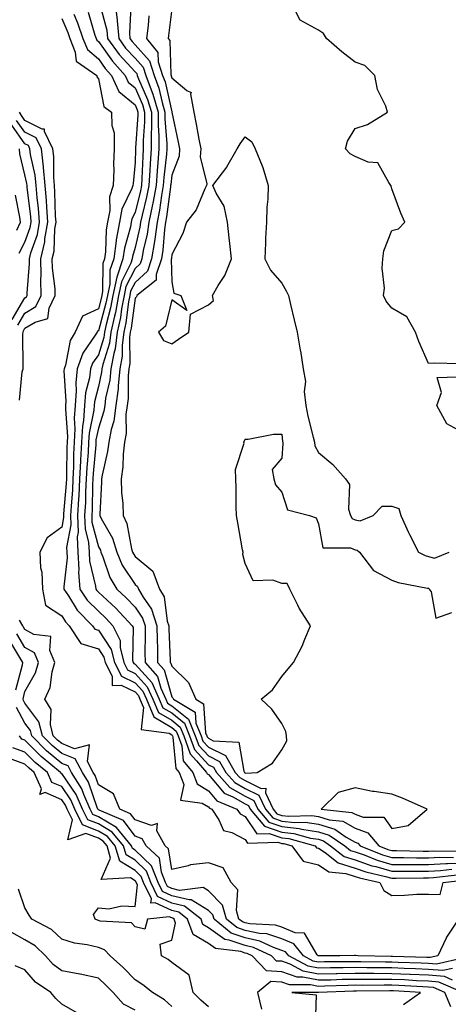
# Model space of a CAD drawing. Units: inches. Extents: x 971123 to 973763, y 7255658 to 7258298.
# Drawn here: x 971897 to 972013, y 7257139 to 7257407 of the extents above; entities that cross this region are included whole.
import ezdxf

# ---------------------------------------------------------------- set-up
doc = ezdxf.new("R2010")
doc.units = ezdxf.units.IN
doc.header["$MEASUREMENT"] = 0
doc.layers.add('Contour_97117255', color=7, linetype='Continuous', true_color=0x092694)

msp = doc.modelspace()

# ---------------------------------------------------------------- linework, layer by layer
at = {"layer": 'Contour_97117255'}
for points in [[(971922.57, 7257411.92, 3080), (971923.19, 7257407.06, 3080), (971923.18, 7257406.79, 3080), (971923.63, 7257401.92, 3080), (971925.5, 7257399.37, 3080), (971928.05, 7257396.57, 3080), (971930.25, 7257394.12, 3080), (971930.96, 7257391.92, 3080), (971932.7, 7257387.27, 3080), (971932.91, 7257386.78, 3080), (971934.37, 7257381.92, 3080), (971934.37, 7257378.24, 3080), (971934.57, 7257375.4, 3080), (971934.58, 7257371.92, 3080), (971934.31, 7257368.18, 3080), (971934.07, 7257365.9, 3080), (971933.79, 7257361.92, 3080), (971932.91, 7257357.06, 3080), (971932.82, 7257356.69, 3080), (971931.84, 7257351.92, 3080), (971931.36, 7257348.61, 3080), (971930.3, 7257344.17, 3080), (971929.92, 7257341.92, 3080), (971929.44, 7257340.53, 3080), (971928.05, 7257339.29, 3080), (971925.59, 7257334.38, 3080), (971925.09, 7257331.92, 3080), (971924.4, 7257328.27, 3080), (971924.09, 7257325.88, 3080), (971923.23, 7257321.92, 3080), (971922.63, 7257317.34, 3080), (971922.24, 7257316.11, 3080), (971921.48, 7257311.92, 3080), (971921.16, 7257308.81, 3080), (971920.03, 7257303.9, 3080), (971919.78, 7257301.92, 3080), (971919.57, 7257300.4, 3080), (971918.05, 7257295.72, 3080), (971917.41, 7257292.56, 3080), (971917.38, 7257291.92, 3080), (971917.34, 7257291.21, 3080), (971916.6, 7257283.37, 3080), (971916.54, 7257281.92, 3080), (971916.46, 7257280.33, 3080), (971916.34, 7257273.63, 3080), (971916.25, 7257271.92, 3080), (971916.3, 7257270.17, 3080), (971918.05, 7257263.43, 3080), (971918.6, 7257262.47, 3080), (971918.77, 7257261.92, 3080), (971919.31, 7257260.66, 3080), (971921.19, 7257255.06, 3080), (971923.07, 7257251.92, 3080), (971925.65, 7257249.52, 3080), (971928.05, 7257246.96, 3080), (971930.12, 7257243.99, 3080), (971930.79, 7257241.92, 3080), (971930.83, 7257239.14, 3080), (971930.77, 7257234.64, 3080), (971930.81, 7257231.92, 3080), (971934.2, 7257228.07, 3080), (971935.09, 7257224.88, 3080), (971936.43, 7257221.92, 3080), (971936.91, 7257220.78, 3080), (971938.05, 7257220.1, 3080), (971942.61, 7257216.48, 3080), (971944.5, 7257211.92, 3080), (971945.42, 7257209.29, 3080), (971948.05, 7257206.42, 3080), (971951.08, 7257204.95, 3080), (971952.83, 7257201.92, 3080), (971955.29, 7257199.16, 3080), (971958.05, 7257197.58, 3080), (971961.85, 7257195.72, 3080), (971963.62, 7257191.92, 3080), (971965.65, 7257189.52, 3080), (971968.05, 7257188.68, 3080), (971971.68, 7257188.29, 3080), (971974.5, 7257188.37, 3080), (971978.05, 7257187.85, 3080), (971982.57, 7257186.44, 3080), (971985.68, 7257184.29, 3080), (971988.05, 7257182.95, 3080), (971988.8, 7257182.67, 3080), (971989.44, 7257181.92, 3080), (971995.59, 7257179.46, 3080), (971998.05, 7257178.75, 3080), (972001.23, 7257178.74, 3080), (972004.79, 7257178.66, 3080), (972008.05, 7257178.65, 3080), (972011.16, 7257178.81, 3080), (972014.9, 7257178.77, 3080)], [(972016.67, 7257313.3, 3083), (972009.62, 7257313.49, 3083), (972008.05, 7257313.38, 3083), (972005.47, 7257319.34, 3083), (972004.51, 7257321.92, 3083), (972002.2, 7257326.07, 3083), (971998.05, 7257328.42, 3083), (971996.5, 7257330.37, 3083), (971995.86, 7257331.92, 3083), (971996.05, 7257333.92, 3083), (971995.46, 7257339.33, 3083), (971995.64, 7257341.92, 3083), (971995.91, 7257344.06, 3083), (971998.05, 7257349.67, 3083), (971999.92, 7257350.05, 3083), (972001.66, 7257351.92, 3083), (972000.52, 7257354.39, 3083), (971998.05, 7257361.02, 3083), (971997.93, 7257361.8, 3083), (971997.86, 7257361.92, 3083), (971997.26, 7257362.71, 3083), (971994.25, 7257368.12, 3083), (971991.68, 7257368.29, 3083), (971988.05, 7257369.82, 3083), (971986.69, 7257370.56, 3083), (971985.43, 7257371.92, 3083), (971986.02, 7257373.95, 3083), (971988.05, 7257377.43, 3083), (971991.49, 7257378.48, 3083), (971996.94, 7257381.92, 3083), (971996.41, 7257383.56, 3083), (971994.21, 7257388.08, 3083), (971993.43, 7257391.92, 3083), (971990.76, 7257394.63, 3083), (971988.05, 7257395.53, 3083), (971984.43, 7257398.3, 3083), (971980.31, 7257401.92, 3083), (971979.46, 7257403.33, 3083), (971978.05, 7257404.27, 3083), (971973.07, 7257406.94, 3083), (971970.55, 7257411.92, 3083)], [(971915.29, 7257409.16, 3078), (971917.14, 7257402.83, 3078), (971917.44, 7257401.92, 3078), (971917.62, 7257401.49, 3078), (971918.05, 7257401.13, 3078), (971921.88, 7257395.75, 3078), (971925.33, 7257391.92, 3078), (971926.19, 7257390.06, 3078), (971928.05, 7257388.5, 3078), (971930.07, 7257383.94, 3078), (971930.67, 7257381.92, 3078), (971930.68, 7257379.29, 3078), (971930.32, 7257374.19, 3078), (971930.32, 7257371.92, 3078), (971930.16, 7257369.81, 3078), (971929.95, 7257363.82, 3078), (971929.83, 7257361.92, 3078), (971929.55, 7257360.42, 3078), (971928.05, 7257354.58, 3078), (971927.17, 7257352.8, 3078), (971927.01, 7257351.92, 3078), (971926.78, 7257350.65, 3078), (971925.16, 7257344.81, 3078), (971924.76, 7257341.92, 3078), (971923.08, 7257336.95, 3078), (971923.06, 7257336.91, 3078), (971922.03, 7257331.92, 3078), (971921.41, 7257328.56, 3078), (971920.17, 7257324.04, 3078), (971919.71, 7257321.92, 3078), (971919.51, 7257320.46, 3078), (971918.05, 7257315.79, 3078), (971916.47, 7257313.5, 3078), (971915.9, 7257311.92, 3078), (971915.64, 7257309.51, 3078), (971914.59, 7257305.38, 3078), (971914.32, 7257301.92, 3078), (971914.02, 7257297.89, 3078), (971913.69, 7257296.28, 3078), (971913.44, 7257291.92, 3078), (971913.19, 7257287.06, 3078), (971913.17, 7257286.8, 3078), (971912.93, 7257281.92, 3078), (971912.7, 7257277.27, 3078), (971912.63, 7257276.5, 3078), (971912.39, 7257271.92, 3078), (971912.52, 7257267.45, 3078), (971912.28, 7257266.15, 3078), (971912.47, 7257261.92, 3078), (971912.73, 7257257.24, 3078), (971912.65, 7257256.52, 3078), (971913.01, 7257251.92, 3078), (971915.03, 7257248.9, 3078), (971918.05, 7257245.88, 3078), (971920.09, 7257243.96, 3078), (971922.02, 7257241.92, 3078), (971924.04, 7257237.91, 3078), (971924.01, 7257235.96, 3078), (971925, 7257231.92, 3078), (971926.03, 7257229.9, 3078), (971928.05, 7257228.91, 3078), (971931.4, 7257225.27, 3078), (971932.92, 7257221.92, 3078), (971934.43, 7257218.3, 3078), (971938.05, 7257216.16, 3078), (971940.41, 7257214.28, 3078), (971941.39, 7257211.92, 3078), (971943.13, 7257207, 3078), (971944.86, 7257205.11, 3078), (971947.57, 7257201.92, 3078), (971947.71, 7257201.58, 3078), (971948.05, 7257201.36, 3078), (971952.37, 7257196.24, 3078), (971954.72, 7257195.25, 3078), (971958.05, 7257193.36, 3078), (971959.01, 7257192.88, 3078), (971959.46, 7257191.92, 3078), (971963.4, 7257187.27, 3078), (971968.05, 7257185.63, 3078), (971971.4, 7257185.27, 3078), (971975.95, 7257184.02, 3078), (971978.05, 7257183.71, 3078), (971979.42, 7257183.29, 3078), (971981.39, 7257181.92, 3078), (971985.13, 7257179, 3078), (971988.05, 7257178.06, 3078), (971992.62, 7257176.49, 3078), (971993.72, 7257176.25, 3078), (971998.05, 7257175, 3078), (972001.12, 7257174.99, 3078), (972004.92, 7257175.05, 3078), (972008.05, 7257175.04, 3078), (972011.34, 7257175.21, 3078), (972014.41, 7257175.56, 3078)], [(971918.4, 7257411.57, 3079), (971920.36, 7257404.23, 3079), (971920.58, 7257401.92, 3079), (971923.75, 7257397.62, 3079), (971928.05, 7257392.89, 3079), (971928.51, 7257392.38, 3079), (971928.66, 7257391.92, 3079), (971929.02, 7257390.95, 3079), (971931.49, 7257385.36, 3079), (971932.51, 7257381.92, 3079), (971932.52, 7257377.45, 3079), (971932.44, 7257376.31, 3079), (971932.44, 7257371.92, 3079), (971932.15, 7257367.82, 3079), (971932.08, 7257365.95, 3079), (971931.81, 7257361.92, 3079), (971931.23, 7257358.74, 3079), (971929.97, 7257353.84, 3079), (971929.57, 7257351.92, 3079), (971929.39, 7257350.58, 3079), (971928.05, 7257345.04, 3079), (971927.38, 7257342.59, 3079), (971927.28, 7257341.92, 3079), (971926.89, 7257340.76, 3079), (971924.33, 7257335.64, 3079), (971923.57, 7257331.92, 3079), (971922.69, 7257327.28, 3079), (971922.42, 7257326.29, 3079), (971921.47, 7257321.92, 3079), (971921.07, 7257318.9, 3079), (971919.26, 7257313.13, 3079), (971919.04, 7257311.92, 3079), (971918.95, 7257311.02, 3079), (971918.05, 7257307.12, 3079), (971917, 7257302.97, 3079), (971916.91, 7257301.92, 3079), (971916.82, 7257300.69, 3079), (971915.55, 7257294.42, 3079), (971915.41, 7257291.92, 3079), (971915.27, 7257289.14, 3079), (971914.89, 7257285.08, 3079), (971914.73, 7257281.92, 3079), (971914.56, 7257278.43, 3079), (971914.51, 7257275.46, 3079), (971914.32, 7257271.92, 3079), (971914.43, 7257268.3, 3079), (971915.39, 7257264.58, 3079), (971915.51, 7257261.92, 3079), (971915.65, 7257259.52, 3079), (971917.3, 7257252.67, 3079), (971917.36, 7257251.92, 3079), (971917.64, 7257251.51, 3079), (971918.05, 7257251.09, 3079), (971922.79, 7257246.66, 3079), (971927.26, 7257241.92, 3079), (971927.52, 7257241.39, 3079), (971927.41, 7257232.56, 3079), (971927.56, 7257231.92, 3079), (971927.73, 7257231.6, 3079), (971928.05, 7257231.44, 3079), (971932.61, 7257226.48, 3079), (971934.67, 7257221.92, 3079), (971935.67, 7257219.54, 3079), (971938.05, 7257218.13, 3079), (971941.51, 7257215.38, 3079), (971942.94, 7257211.92, 3079), (971944.28, 7257208.15, 3079), (971948.05, 7257204.02, 3079), (971949.47, 7257203.34, 3079), (971950.28, 7257201.92, 3079), (971953.94, 7257197.81, 3079), (971958.05, 7257195.46, 3079), (971960.43, 7257194.3, 3079), (971961.54, 7257191.92, 3079), (971964.52, 7257188.39, 3079), (971968.05, 7257187.15, 3079), (971972.78, 7257186.65, 3079), (971973.53, 7257186.44, 3079), (971978.05, 7257185.78, 3079), (971981, 7257184.87, 3079), (971985.25, 7257181.92, 3079), (971986.82, 7257180.69, 3079), (971988.05, 7257180.3, 3079), (971990.52, 7257179.45, 3079), (971994.13, 7257178, 3079), (971998.05, 7257176.87, 3079), (972002.99, 7257176.86, 3079), (972003.11, 7257176.86, 3079), (972008.05, 7257176.84, 3079), (972012.86, 7257177.11, 3079), (972013.23, 7257177.1, 3079), (972018.05, 7257177.33, 3079)], [(971926.94, 7257410.81, 3081), (971926.53, 7257403.44, 3081), (971926.67, 7257401.92, 3081), (971927.26, 7257401.13, 3081), (971928.05, 7257400.25, 3081), (971932, 7257395.87, 3081), (971933.27, 7257391.92, 3081), (971934.57, 7257388.44, 3081), (971935.43, 7257384.54, 3081), (971936.21, 7257381.92, 3081), (971936.21, 7257380.08, 3081), (971936.71, 7257373.26, 3081), (971936.71, 7257371.92, 3081), (971936.6, 7257370.47, 3081), (971935.92, 7257364.05, 3081), (971935.77, 7257361.92, 3081), (971935.28, 7257359.15, 3081), (971934.77, 7257355.2, 3081), (971934.09, 7257351.92, 3081), (971933.44, 7257347.31, 3081), (971933.38, 7257346.59, 3081), (971932.59, 7257341.92, 3081), (971931.43, 7257338.54, 3081), (971928.05, 7257335.49, 3081), (971926.86, 7257333.11, 3081), (971926.61, 7257331.92, 3081), (971926.28, 7257330.15, 3081), (971925.54, 7257324.43, 3081), (971924.99, 7257321.92, 3081), (971924.52, 7257318.39, 3081), (971924.55, 7257315.42, 3081), (971923.92, 7257311.92, 3081), (971923.44, 7257307.31, 3081), (971923.45, 7257306.52, 3081), (971922.85, 7257301.92, 3081), (971922.28, 7257297.69, 3081), (971921.53, 7257295.4, 3081), (971920.87, 7257291.92, 3081), (971920.58, 7257289.39, 3081), (971919.05, 7257282.92, 3081), (971918.91, 7257281.92, 3081), (971918.93, 7257281.04, 3081), (971918.46, 7257272.33, 3081), (971918.47, 7257271.92, 3081), (971918.83, 7257271.14, 3081), (971921.89, 7257265.76, 3081), (971923.09, 7257261.92, 3081), (971924.57, 7257258.44, 3081), (971928.05, 7257253.17, 3081), (971928.73, 7257252.6, 3081), (971929, 7257251.92, 3081), (971930.29, 7257249.68, 3081), (971932.56, 7257246.43, 3081), (971934.02, 7257241.92, 3081), (971934.08, 7257237.95, 3081), (971934.17, 7257235.8, 3081), (971934.23, 7257231.92, 3081), (971936.02, 7257229.89, 3081), (971938.05, 7257222.56, 3081), (971938.37, 7257222.24, 3081), (971938.52, 7257221.92, 3081), (971944.44, 7257218.31, 3081), (971944.63, 7257215.34, 3081), (971946.05, 7257211.92, 3081), (971946.58, 7257210.45, 3081), (971948.05, 7257208.82, 3081), (971952.7, 7257206.57, 3081), (971955.36, 7257201.92, 3081), (971956.63, 7257200.5, 3081), (971958.05, 7257199.69, 3081), (971962.42, 7257197.55, 3081), (971963.76, 7257197.63, 3081), (971963.64, 7257196.33, 3081), (971965.7, 7257191.92, 3081), (971966.77, 7257190.64, 3081), (971968.05, 7257190.19, 3081), (971969.98, 7257189.99, 3081), (971976.3, 7257190.17, 3081), (971978.05, 7257189.92, 3081), (971980.96, 7257189.01, 3081), (971984.74, 7257188.61, 3081), (971988.05, 7257186.73, 3081), (971991.57, 7257185.44, 3081), (971994.54, 7257181.92, 3081), (971997.04, 7257180.91, 3081), (971998.05, 7257180.63, 3081), (971999.35, 7257180.62, 3081), (972006.59, 7257180.46, 3081), (972008.05, 7257180.46, 3081), (972009.44, 7257180.53, 3081), (972016.57, 7257180.44, 3081)], [(971938.05, 7257410.02, 3083), (971937.16, 7257402.81, 3083), (971937.06, 7257401.92, 3083), (971937.51, 7257401.38, 3083), (971937.81, 7257392.16, 3083), (971937.88, 7257391.92, 3083), (971937.93, 7257391.8, 3083), (971938.05, 7257391.26, 3083), (971942.19, 7257387.78, 3083), (971943.37, 7257387.24, 3083), (971943.16, 7257386.81, 3083), (971944.1, 7257381.92, 3083), (971944.76, 7257378.63, 3083), (971945.48, 7257374.49, 3083), (971945.97, 7257371.92, 3083), (971945.84, 7257369.71, 3083), (971947.64, 7257362.33, 3083), (971947.59, 7257361.92, 3083), (971947.1, 7257360.97, 3083), (971944.69, 7257355.28, 3083), (971942.13, 7257351.92, 3083), (971941.13, 7257348.84, 3083), (971938.05, 7257343.09, 3083), (971937.97, 7257342, 3083), (971937.96, 7257341.92, 3083), (971937.91, 7257341.78, 3083), (971938.05, 7257335.67, 3083), (971938.67, 7257332.55, 3083), (971940.56, 7257331.92, 3083), (971942.18, 7257327.79, 3083), (971938.05, 7257330.73, 3083), (971936.4, 7257323.57, 3083), (971934.47, 7257321.92, 3083), (971935.82, 7257319.69, 3083), (971938.05, 7257318.71, 3083), (971939.93, 7257320.04, 3083), (971942.69, 7257321.92, 3083), (971943.17, 7257326.8, 3083), (971948.05, 7257329.33, 3083), (971949.43, 7257330.54, 3083), (971949.2, 7257331.92, 3083), (971950.76, 7257334.63, 3083), (971952.58, 7257337.39, 3083), (971954.32, 7257341.92, 3083), (971953.87, 7257346.1, 3083), (971953.77, 7257347.64, 3083), (971953.26, 7257351.92, 3083), (971952.37, 7257356.24, 3083), (971950.15, 7257359.82, 3083), (971949.26, 7257361.92, 3083), (971953.07, 7257366.9, 3083), (971953.1, 7257366.97, 3083), (971955.89, 7257371.92, 3083), (971956.74, 7257373.23, 3083), (971958.05, 7257375.15, 3083), (971959.92, 7257373.79, 3083), (971960.85, 7257371.92, 3083), (971962.72, 7257367.25, 3083), (971962.93, 7257366.8, 3083), (971964.4, 7257361.92, 3083), (971964.26, 7257358.13, 3083), (971963.99, 7257355.98, 3083), (971963.87, 7257351.92, 3083), (971963.67, 7257347.55, 3083), (971963.66, 7257346.31, 3083), (971963.44, 7257341.92, 3083), (971964.99, 7257338.86, 3083), (971968.05, 7257335.29, 3083), (971969.31, 7257333.18, 3083), (971969.89, 7257331.92, 3083), (971970.47, 7257329.5, 3083), (971971.44, 7257325.31, 3083), (971972.3, 7257321.92, 3083), (971973.13, 7257317, 3083), (971973.15, 7257316.82, 3083), (971973.87, 7257311.92, 3083), (971974.58, 7257308.45, 3083), (971974.19, 7257305.78, 3083), (971974.62, 7257301.92, 3083), (971975.15, 7257299.02, 3083), (971976.67, 7257293.3, 3083), (971976.96, 7257291.92, 3083), (971977.11, 7257290.98, 3083), (971978.05, 7257289.16, 3083), (971981.99, 7257285.86, 3083), (971985.46, 7257281.92, 3083), (971986.53, 7257280.4, 3083), (971986.3, 7257273.67, 3083), (971986.78, 7257271.92, 3083), (971987.26, 7257271.13, 3083), (971988.05, 7257270.77, 3083), (971989.45, 7257270.52, 3083), (971992.98, 7257271.92, 3083), (971995.44, 7257274.53, 3083), (971998.05, 7257274.48, 3083), (972000.01, 7257273.88, 3083), (972000.57, 7257271.92, 3083), (972002.67, 7257267.3, 3083), (972002.89, 7257266.76, 3083), (972005.38, 7257261.92, 3083), (972007.14, 7257261.01, 3083), (972008.05, 7257260.74, 3083), (972009.69, 7257260.28, 3083), (972013.74, 7257261.92, 3083)], [(971908.05, 7257407.4, 3076), (971909.69, 7257403.56, 3076), (971910.24, 7257401.92, 3076), (971911.76, 7257398.21, 3076), (971911.96, 7257395.83, 3076), (971917.6, 7257391.92, 3076), (971917.68, 7257391.55, 3076), (971918.05, 7257390.94, 3076), (971919.56, 7257383.43, 3076), (971921.65, 7257381.92, 3076), (971921.71, 7257378.26, 3076), (971922.34, 7257376.21, 3076), (971922.38, 7257371.92, 3076), (971922.22, 7257367.75, 3076), (971922.26, 7257366.13, 3076), (971922.12, 7257361.92, 3076), (971921.13, 7257358.84, 3076), (971921.17, 7257355.04, 3076), (971920.56, 7257351.92, 3076), (971920.19, 7257349.78, 3076), (971919.99, 7257343.86, 3076), (971919.73, 7257341.92, 3076), (971919.31, 7257340.66, 3076), (971919.23, 7257333.1, 3076), (971918.99, 7257331.92, 3076), (971918.84, 7257331.13, 3076), (971918.05, 7257328.24, 3076), (971913.69, 7257326.28, 3076), (971911.71, 7257321.92, 3076), (971910.35, 7257319.62, 3076), (971909.05, 7257312.92, 3076), (971908.69, 7257311.92, 3076), (971908.63, 7257311.34, 3076), (971909.21, 7257303.08, 3076), (971909.12, 7257301.92, 3076), (971909.05, 7257300.92, 3076), (971909.6, 7257293.47, 3076), (971909.51, 7257291.92, 3076), (971909.44, 7257290.53, 3076), (971909.39, 7257283.26, 3076), (971909.33, 7257281.92, 3076), (971909.26, 7257280.71, 3076), (971908.56, 7257272.43, 3076), (971908.53, 7257271.92, 3076), (971908.55, 7257271.42, 3076), (971908.05, 7257268.78, 3076), (971904.06, 7257265.91, 3076), (971902.09, 7257261.92, 3076), (971902.31, 7257257.66, 3076), (971902.66, 7257256.53, 3076), (971902.79, 7257251.92, 3076), (971903.61, 7257247.48, 3076), (971908.05, 7257244.59, 3076), (971909.06, 7257242.93, 3076), (971910.06, 7257241.92, 3076), (971913.24, 7257237.11, 3076), (971918.05, 7257235.57, 3076), (971919.51, 7257233.38, 3076), (971919.88, 7257231.92, 3076), (971921.78, 7257228.19, 3076), (971921.79, 7257225.66, 3076), (971924.25, 7257225.72, 3076), (971928.05, 7257223.87, 3076), (971928.99, 7257222.86, 3076), (971929.41, 7257221.92, 3076), (971930.38, 7257219.59, 3076), (971929.77, 7257213.64, 3076), (971937.33, 7257212.64, 3076), (971938.05, 7257212.21, 3076), (971938.22, 7257212.09, 3076), (971938.28, 7257211.92, 3076), (971938.41, 7257211.56, 3076), (971939.16, 7257203.03, 3076), (971940.11, 7257201.92, 3076), (971941.33, 7257198.64, 3076), (971940.5, 7257194.37, 3076), (971946.4, 7257193.57, 3076), (971948.05, 7257192.55, 3076), (971948.33, 7257192.2, 3076), (971949.02, 7257191.92, 3076), (971950.95, 7257189.02, 3076), (971952.19, 7257186.06, 3076), (971954.44, 7257185.53, 3076), (971958.05, 7257183.62, 3076), (971958.74, 7257182.61, 3076), (971967.01, 7257182.96, 3076), (971968.05, 7257182.59, 3076), (971968.66, 7257182.53, 3076), (971970.85, 7257181.92, 3076), (971973.89, 7257177.76, 3076), (971978.05, 7257176.71, 3076), (971980.93, 7257174.8, 3076), (971985.58, 7257174.39, 3076), (971988.05, 7257173.6, 3076), (971989.3, 7257173.17, 3076), (971994.8, 7257171.92, 3076), (971995.91, 7257169.78, 3076), (971998.05, 7257168.42, 3076), (972001.53, 7257168.44, 3076), (972004.88, 7257168.75, 3076), (972008.05, 7257168.77, 3076), (972011.28, 7257168.69, 3076), (972012.1, 7257171.92, 3076), (972017.44, 7257172.53, 3076)], [(971911.39, 7257408.58, 3077), (971912.39, 7257406.26, 3077), (971913.84, 7257401.92, 3077), (971915.06, 7257398.93, 3077), (971918.05, 7257396.44, 3077), (971919.93, 7257393.8, 3077), (971921.62, 7257391.92, 3077), (971923.67, 7257387.54, 3077), (971928.05, 7257383.86, 3077), (971928.65, 7257382.52, 3077), (971928.82, 7257381.92, 3077), (971928.82, 7257381.15, 3077), (971928.18, 7257372.05, 3077), (971928.18, 7257371.79, 3077), (971928.05, 7257368.19, 3077), (971927.51, 7257362.46, 3077), (971927.49, 7257361.92, 3077), (971927.23, 7257361.1, 3077), (971924.48, 7257355.49, 3077), (971923.78, 7257351.92, 3077), (971922.92, 7257347.05, 3077), (971922.91, 7257346.78, 3077), (971922.25, 7257341.92, 3077), (971921.18, 7257338.79, 3077), (971921.15, 7257335.02, 3077), (971920.51, 7257331.92, 3077), (971920.12, 7257329.85, 3077), (971918.05, 7257322.27, 3077), (971917.81, 7257322.16, 3077), (971917.7, 7257321.92, 3077), (971917.2, 7257321.07, 3077), (971913.8, 7257316.17, 3077), (971912.3, 7257311.92, 3077), (971911.88, 7257308.09, 3077), (971912.03, 7257305.9, 3077), (971911.72, 7257301.92, 3077), (971911.47, 7257298.5, 3077), (971911.68, 7257295.55, 3077), (971911.48, 7257291.92, 3077), (971911.31, 7257288.66, 3077), (971911.28, 7257285.15, 3077), (971911.13, 7257281.92, 3077), (971910.98, 7257278.99, 3077), (971910.6, 7257274.47, 3077), (971910.46, 7257271.92, 3077), (971910.53, 7257269.44, 3077), (971909.37, 7257263.24, 3077), (971909.43, 7257261.92, 3077), (971909.51, 7257260.46, 3077), (971908.62, 7257252.49, 3077), (971908.67, 7257251.92, 3077), (971909.92, 7257250.05, 3077), (971912.29, 7257246.16, 3077), (971916.5, 7257241.92, 3077), (971917.11, 7257240.98, 3077), (971918.05, 7257240.69, 3077), (971921.58, 7257235.45, 3077), (971922.43, 7257231.92, 3077), (971924.33, 7257228.2, 3077), (971928.05, 7257226.39, 3077), (971930.19, 7257224.06, 3077), (971931.17, 7257221.92, 3077), (971933.2, 7257217.07, 3077), (971938.05, 7257214.19, 3077), (971939.31, 7257213.18, 3077), (971939.84, 7257211.92, 3077), (971940.81, 7257209.16, 3077), (971941.17, 7257205.05, 3077), (971943.84, 7257201.92, 3077), (971944.98, 7257198.85, 3077), (971948.05, 7257196.95, 3077), (971950.35, 7257194.22, 3077), (971955.85, 7257191.92, 3077), (971956.73, 7257190.6, 3077), (971958.05, 7257189.9, 3077), (971961.29, 7257185.16, 3077), (971964.66, 7257185.31, 3077), (971968.05, 7257184.11, 3077), (971970.03, 7257183.9, 3077), (971977.2, 7257181.92, 3077), (971977.55, 7257181.42, 3077), (971978.05, 7257181.3, 3077), (971979.89, 7257180.08, 3077), (971983.44, 7257177.31, 3077), (971988.05, 7257175.83, 3077), (971990.96, 7257174.83, 3077), (971996.37, 7257173.6, 3077), (971998.05, 7257173.12, 3077), (971999.24, 7257173.11, 3077), (972006.73, 7257173.24, 3077), (972008.05, 7257173.23, 3077), (972009.44, 7257173.31, 3077), (972015.92, 7257174.05, 3077)], [(971931.86, 7257408.11, 3082), (971931.61, 7257405.48, 3082), (971931.23, 7257401.92, 3082), (971934.31, 7257398.18, 3082), (971934.39, 7257395.58, 3082), (971935.58, 7257391.92, 3082), (971936.25, 7257390.12, 3082), (971938.05, 7257381.96, 3082), (971938.07, 7257381.94, 3082), (971938.08, 7257381.92, 3082), (971938.09, 7257381.88, 3082), (971939.86, 7257373.73, 3082), (971940.2, 7257371.92, 3082), (971940.08, 7257369.89, 3082), (971938.05, 7257364.72, 3082), (971937.78, 7257362.19, 3082), (971937.76, 7257361.92, 3082), (971937.7, 7257361.57, 3082), (971936.64, 7257353.33, 3082), (971936.35, 7257351.92, 3082), (971936.07, 7257349.94, 3082), (971935.68, 7257344.29, 3082), (971935.28, 7257341.92, 3082), (971933.8, 7257337.67, 3082), (971933.84, 7257336.13, 3082), (971928.59, 7257331.92, 3082), (971928.42, 7257331.55, 3082), (971928.05, 7257331.22, 3082), (971926.99, 7257322.98, 3082), (971926.75, 7257321.92, 3082), (971926.56, 7257320.43, 3082), (971926.61, 7257313.36, 3082), (971926.35, 7257311.92, 3082), (971926.17, 7257310.04, 3082), (971926.17, 7257303.8, 3082), (971925.93, 7257301.92, 3082), (971925.59, 7257299.46, 3082), (971925.63, 7257294.34, 3082), (971925.16, 7257291.92, 3082), (971924.79, 7257288.66, 3082), (971924.72, 7257285.25, 3082), (971924.24, 7257281.92, 3082), (971924.36, 7257278.23, 3082), (971924.73, 7257275.24, 3082), (971924.85, 7257271.92, 3082), (971925.86, 7257269.73, 3082), (971927.11, 7257262.86, 3082), (971927.41, 7257261.92, 3082), (971927.6, 7257261.47, 3082), (971928.05, 7257260.78, 3082), (971932.9, 7257256.77, 3082), (971934.76, 7257251.92, 3082), (971935.96, 7257249.83, 3082), (971936.86, 7257243.11, 3082), (971937.24, 7257241.92, 3082), (971937.26, 7257241.13, 3082), (971937.64, 7257232.33, 3082), (971937.65, 7257231.92, 3082), (971937.84, 7257231.71, 3082), (971938.05, 7257230.93, 3082), (971942.61, 7257226.48, 3082), (971944.66, 7257221.92, 3082), (971946.76, 7257220.63, 3082), (971947.28, 7257212.69, 3082), (971947.6, 7257211.92, 3082), (971947.72, 7257211.59, 3082), (971948.05, 7257211.23, 3082), (971949.4, 7257210.57, 3082), (971956.34, 7257210.21, 3082), (971957.74, 7257202.23, 3082), (971957.91, 7257201.92, 3082), (971957.98, 7257201.85, 3082), (971958.05, 7257201.81, 3082), (971958.26, 7257201.71, 3082), (971961.38, 7257201.92, 3082), (971965.54, 7257204.43, 3082), (971968.05, 7257208.05, 3082), (971969.44, 7257210.53, 3082), (971969.36, 7257211.92, 3082), (971969.21, 7257213.08, 3082), (971968.05, 7257215.3, 3082), (971965.34, 7257219.21, 3082), (971962.42, 7257221.92, 3082), (971965.51, 7257224.46, 3082), (971968.05, 7257228.08, 3082), (971969.81, 7257230.16, 3082), (971971.24, 7257231.92, 3082), (971973.67, 7257236.3, 3082), (971974.36, 7257238.23, 3082), (971975.93, 7257241.92, 3082), (971972.8, 7257246.67, 3082), (971972.41, 7257247.56, 3082), (971970.24, 7257251.92, 3082), (971969.57, 7257253.44, 3082), (971968.05, 7257253.41, 3082), (971965.62, 7257254.35, 3082), (971960.28, 7257254.15, 3082), (971958.05, 7257258.83, 3082), (971957.5, 7257261.37, 3082), (971957.51, 7257261.92, 3082), (971957.4, 7257262.57, 3082), (971956.07, 7257269.94, 3082), (971955.74, 7257271.92, 3082), (971955.67, 7257274.3, 3082), (971955.63, 7257279.5, 3082), (971955.56, 7257281.92, 3082), (971955.45, 7257284.52, 3082), (971957.8, 7257291.67, 3082), (971957.77, 7257291.92, 3082), (971957.85, 7257292.12, 3082), (971958.05, 7257292.76, 3082), (971958.88, 7257292.75, 3082), (971965.81, 7257294.16, 3082), (971968.05, 7257294.13, 3082), (971968.28, 7257292.15, 3082), (971968.33, 7257291.92, 3082), (971968.39, 7257291.58, 3082), (971968.05, 7257287.62, 3082), (971965.45, 7257284.52, 3082), (971965.94, 7257281.92, 3082), (971966.41, 7257280.28, 3082), (971968.05, 7257278.32, 3082), (971969.64, 7257273.51, 3082), (971975.65, 7257271.92, 3082), (971977.42, 7257271.3, 3082), (971978.05, 7257269.66, 3082), (971979.31, 7257263.18, 3082), (971986.79, 7257263.18, 3082), (971988.05, 7257262.6, 3082), (971988.64, 7257262.51, 3082), (971989.23, 7257261.92, 3082), (971993.06, 7257256.93, 3082), (971998.05, 7257254.37, 3082), (971999.78, 7257253.65, 3082), (972007.79, 7257252.18, 3082), (972008.05, 7257252.11, 3082), (972008.2, 7257252.07, 3082), (972008.29, 7257251.92, 3082), (972008.83, 7257251.14, 3082), (972010.12, 7257243.99, 3082), (972014.44, 7257245.53, 3082)], [(971896.12, 7257323.85, 3077), (971898.05, 7257327.13, 3077), (971901.02, 7257328.95, 3077), (971902.47, 7257331.92, 3077), (971902.37, 7257336.24, 3077), (971902.47, 7257337.5, 3077), (971902.39, 7257341.92, 3077), (971903.44, 7257346.53, 3077), (971903.48, 7257347.35, 3077), (971904.24, 7257351.92, 3077), (971903.96, 7257356.01, 3077), (971903.91, 7257357.78, 3077), (971903.59, 7257361.92, 3077), (971903.13, 7257366.84, 3077), (971903.13, 7257367, 3077), (971902.54, 7257371.92, 3077), (971901.06, 7257374.93, 3077), (971898.05, 7257376.43, 3077), (971895.75, 7257379.62, 3077)], [(971896.54, 7257303.43, 3076), (971897.25, 7257311.12, 3076), (971897.55, 7257311.92, 3076), (971897.59, 7257312.38, 3076), (971897.5, 7257321.37, 3076), (971897.54, 7257321.92, 3076), (971897.66, 7257322.31, 3076), (971898.05, 7257322.98, 3076), (971900.8, 7257324.67, 3076), (971904.32, 7257325.65, 3076), (971904.61, 7257328.48, 3076), (971906.3, 7257331.92, 3076), (971906.25, 7257333.72, 3076), (971905.53, 7257339.4, 3076), (971905.48, 7257341.92, 3076), (971905.96, 7257344.01, 3076), (971906.19, 7257350.06, 3076), (971906.51, 7257351.92, 3076), (971906.39, 7257353.58, 3076), (971906.21, 7257360.08, 3076), (971906.08, 7257361.92, 3076), (971905.87, 7257364.1, 3076), (971905.93, 7257369.8, 3076), (971905.68, 7257371.92, 3076), (971903.38, 7257376.59, 3076), (971903.4, 7257377.27, 3076), (971902.71, 7257377.26, 3076), (971898.05, 7257379.59, 3076), (971897.07, 7257380.94, 3076), (971896.59, 7257381.92, 3076)], [(971894.57, 7257325.4, 3078), (971898.05, 7257331.27, 3078), (971898.46, 7257331.51, 3078), (971898.66, 7257331.92, 3078), (971898.65, 7257332.52, 3078), (971899.31, 7257340.66, 3078), (971899.29, 7257341.92, 3078), (971899.66, 7257343.53, 3078), (971901.42, 7257348.55, 3078), (971901.98, 7257351.92, 3078), (971901.72, 7257355.59, 3078), (971901.35, 7257358.62, 3078), (971901.1, 7257361.92, 3078), (971900.83, 7257364.7, 3078), (971899.59, 7257370.38, 3078), (971899.41, 7257371.92, 3078), (971898.96, 7257372.83, 3078), (971898.05, 7257373.29, 3078), (971894.43, 7257378.3, 3078)], [(971896.5, 7257343.47, 3079), (971898.05, 7257346.41, 3079), (971899.48, 7257350.49, 3079), (971899.72, 7257351.92, 3079), (971899.6, 7257353.47, 3079), (971898.66, 7257361.31, 3079), (971898.61, 7257361.92, 3079), (971898.56, 7257362.43, 3079), (971898.05, 7257364.76, 3079), (971896.63, 7257370.5, 3079), (971896.53, 7257371.92, 3079)], [(971895.85, 7257349.72, 3080), (971896.83, 7257351.92, 3080), (971896.68, 7257353.29, 3080), (971895.42, 7257359.29, 3080)], [(972018.05, 7257294.24, 3083), (972013.09, 7257296.96, 3083), (972010.37, 7257301.92, 3083), (972011.59, 7257305.46, 3083), (972010.41, 7257309.56, 3083), (972015.92, 7257309.79, 3083)], [(972016.31, 7257161.92, 3076), (972012.98, 7257156.99, 3076), (972012.91, 7257156.78, 3076), (972010.67, 7257151.92, 3076), (972008.53, 7257151.44, 3076), (972008.05, 7257151.47, 3076), (972007.62, 7257151.49, 3076), (971998.23, 7257151.74, 3076), (971998.05, 7257151.75, 3076), (971997.88, 7257151.75, 3076), (971988.95, 7257151.92, 3076), (971988.18, 7257152.05, 3076), (971988.05, 7257152.04, 3076), (971987.92, 7257152.05, 3076), (971983.88, 7257151.92, 3076), (971978.07, 7257151.9, 3076), (971978.05, 7257151.9, 3076), (971978.03, 7257151.9, 3076), (971977.99, 7257151.92, 3076), (971977.77, 7257152.2, 3076), (971974.23, 7257158.1, 3076), (971971.76, 7257158.21, 3076), (971968.05, 7257159.71, 3076), (971966.39, 7257160.26, 3076), (971959.32, 7257160.65, 3076), (971958.05, 7257160.92, 3076), (971957.32, 7257161.19, 3076), (971956.41, 7257161.92, 3076), (971955.72, 7257164.25, 3076), (971956.1, 7257169.97, 3076), (971954.25, 7257171.92, 3076), (971952.09, 7257175.96, 3076), (971948.05, 7257177.29, 3076), (971943.21, 7257176.76, 3076), (971942.59, 7257176.46, 3076), (971938.05, 7257175.44, 3076), (971937.21, 7257181.08, 3076), (971936.31, 7257181.92, 3076), (971933.99, 7257185.98, 3076), (971934.14, 7257188.01, 3076), (971932.53, 7257187.44, 3076), (971928.05, 7257188.97, 3076), (971926.79, 7257190.66, 3076), (971923.92, 7257191.92, 3076), (971922.23, 7257196.1, 3076), (971918.05, 7257198.56, 3076), (971917.18, 7257201.05, 3076), (971916.64, 7257201.92, 3076), (971915.1, 7257204.87, 3076), (971915.61, 7257209.48, 3076), (971911.58, 7257208.39, 3076), (971908.05, 7257209.78, 3076), (971906.89, 7257210.76, 3076), (971905.73, 7257211.92, 3076), (971904.96, 7257215.01, 3076), (971905.18, 7257219.05, 3076), (971903.49, 7257221.92, 3076), (971904.9, 7257225.07, 3076), (971905.48, 7257229.35, 3076), (971906.22, 7257231.92, 3076), (971904.83, 7257235.14, 3076), (971905.14, 7257239.01, 3076), (971900.43, 7257239.54, 3076), (971898.05, 7257240.9, 3076), (971897.67, 7257241.54, 3076), (971897.46, 7257241.92, 3076), (971896.53, 7257243.44, 3076)], [(971895.51, 7257224.46, 3078), (971897.41, 7257231.28, 3078), (971897.48, 7257231.92, 3078), (971896.68, 7257233.29, 3078), (971893.92, 7257237.79, 3078)], [(972017.42, 7257151.3, 3077), (972010.29, 7257149.68, 3077), (972008.05, 7257149.86, 3077), (972006.08, 7257149.95, 3077), (971999.86, 7257150.11, 3077), (971998.05, 7257150.19, 3077), (971996.33, 7257150.2, 3077), (971989.64, 7257150.33, 3077), (971988.05, 7257150.33, 3077), (971986.43, 7257150.3, 3077), (971979.7, 7257150.27, 3077), (971978.05, 7257150.24, 3077), (971976.65, 7257150.52, 3077), (971973.99, 7257151.92, 3077), (971971.36, 7257155.23, 3077), (971968.05, 7257156.58, 3077), (971964.04, 7257157.91, 3077), (971961.96, 7257158.01, 3077), (971958.05, 7257158.86, 3077), (971955.78, 7257159.65, 3077), (971953, 7257161.92, 3077), (971951.87, 7257165.74, 3077), (971948.05, 7257169.66, 3077), (971946.65, 7257170.52, 3077), (971940.19, 7257169.78, 3077), (971938.05, 7257170.28, 3077), (971936.94, 7257170.81, 3077), (971936.41, 7257171.92, 3077), (971935.27, 7257174.7, 3077), (971934.69, 7257178.56, 3077), (971931.12, 7257181.92, 3077), (971930, 7257183.87, 3077), (971928.05, 7257184.54, 3077), (971924.91, 7257188.78, 3077), (971918.3, 7257191.67, 3077), (971918.05, 7257191.82, 3077), (971917.98, 7257191.85, 3077), (971917.94, 7257191.92, 3077), (971917.85, 7257192.12, 3077), (971915.36, 7257199.23, 3077), (971913.69, 7257201.92, 3077), (971911.76, 7257205.63, 3077), (971908.05, 7257207.09, 3077), (971905.42, 7257209.29, 3077), (971902.81, 7257211.92, 3077), (971901.86, 7257215.73, 3077), (971898.05, 7257220.76, 3077), (971897.65, 7257221.52, 3077), (971897.56, 7257221.92, 3077), (971897.6, 7257222.37, 3077), (971898.05, 7257223.98, 3077), (971900.92, 7257229.05, 3077), (971901.75, 7257231.92, 3077), (971900.63, 7257234.5, 3077), (971898.05, 7257235.98, 3077), (971895.79, 7257239.66, 3077)], [(972014.65, 7257148.52, 3078), (972012.04, 7257147.93, 3078), (972008.05, 7257148.25, 3078), (972004.53, 7257148.4, 3078), (972001.49, 7257148.48, 3078), (971998.05, 7257148.63, 3078), (971994.78, 7257148.65, 3078), (971991.26, 7257148.71, 3078), (971988.05, 7257148.73, 3078), (971984.79, 7257148.66, 3078), (971981.32, 7257148.65, 3078), (971978.05, 7257148.58, 3078), (971975.28, 7257149.15, 3078), (971969.98, 7257151.92, 3078), (971969.12, 7257152.99, 3078), (971968.05, 7257153.43, 3078), (971965.78, 7257154.19, 3078), (971962.06, 7257155.93, 3078), (971958.05, 7257156.8, 3078), (971954.25, 7257158.12, 3078), (971949.6, 7257161.92, 3078), (971949.24, 7257163.11, 3078), (971948.05, 7257164.34, 3078), (971943.37, 7257167.24, 3078), (971942.8, 7257167.17, 3078), (971938.05, 7257168.28, 3078), (971935.58, 7257169.45, 3078), (971934.41, 7257171.92, 3078), (971932.56, 7257176.43, 3078), (971928.05, 7257180.78, 3078), (971927.34, 7257181.21, 3078), (971927.13, 7257181.92, 3078), (971923.03, 7257186.9, 3078), (971918.05, 7257189.86, 3078), (971916.57, 7257190.44, 3078), (971915.84, 7257191.92, 3078), (971914.09, 7257195.88, 3078), (971913.56, 7257197.43, 3078), (971910.76, 7257201.92, 3078), (971909.83, 7257203.7, 3078), (971908.05, 7257204.4, 3078), (971903.95, 7257207.82, 3078), (971899.89, 7257211.92, 3078), (971899.52, 7257213.39, 3078), (971898.05, 7257215.33, 3078), (971895.76, 7257219.63, 3078)], [(972014.67, 7257145.3, 3079), (972012.42, 7257146.29, 3079), (972008.05, 7257146.64, 3079), (972003.12, 7257146.85, 3079), (972002.99, 7257146.86, 3079), (971998.05, 7257147.07, 3079), (971993.22, 7257147.09, 3079), (971992.87, 7257147.1, 3079), (971988.05, 7257147.12, 3079), (971983.16, 7257147.03, 3079), (971982.95, 7257147.02, 3079), (971978.05, 7257146.93, 3079), (971973.9, 7257147.77, 3079), (971970.33, 7257149.64, 3079), (971968.05, 7257150.45, 3079), (971966.65, 7257150.52, 3079), (971965.31, 7257151.92, 3079), (971960.36, 7257154.23, 3079), (971958.05, 7257154.74, 3079), (971953.72, 7257156.25, 3079), (971952.52, 7257156.39, 3079), (971948.05, 7257159.6, 3079), (971946.59, 7257160.46, 3079), (971946.05, 7257161.92, 3079), (971941.59, 7257165.46, 3079), (971938.05, 7257166.28, 3079), (971934.22, 7257168.09, 3079), (971932.41, 7257171.92, 3079), (971931.14, 7257175.01, 3079), (971928.05, 7257177.98, 3079), (971925.61, 7257179.48, 3079), (971924.9, 7257181.92, 3079), (971921.8, 7257185.67, 3079), (971918.05, 7257187.91, 3079), (971915.16, 7257189.03, 3079), (971913.75, 7257191.92, 3079), (971912.01, 7257195.88, 3079), (971908.05, 7257201.64, 3079), (971907.85, 7257201.72, 3079), (971907.77, 7257201.92, 3079), (971902.42, 7257206.3, 3079), (971898.05, 7257210.71, 3079), (971897.16, 7257211.03, 3079), (971896.59, 7257211.92, 3079)], [(972017.47, 7257141.92, 3080), (972010.92, 7257144.79, 3080), (972008.05, 7257145.02, 3080), (972004.81, 7257145.16, 3080), (972001.5, 7257145.37, 3080), (971998.05, 7257145.51, 3080), (971994.45, 7257145.52, 3080), (971991.62, 7257145.49, 3080), (971988.05, 7257145.5, 3080), (971984.52, 7257145.45, 3080), (971981.47, 7257145.34, 3080), (971978.05, 7257145.27, 3080), (971973.84, 7257146.13, 3080), (971972.25, 7257146.12, 3080), (971968.05, 7257147.59, 3080), (971963.95, 7257147.82, 3080), (971960, 7257151.92, 3080), (971958.67, 7257152.55, 3080), (971958.05, 7257152.68, 3080), (971956.89, 7257153.08, 3080), (971950.03, 7257153.9, 3080), (971948.05, 7257155.33, 3080), (971943.92, 7257157.79, 3080), (971942.37, 7257161.92, 3080), (971939.96, 7257163.83, 3080), (971938.05, 7257164.27, 3080), (971933.58, 7257166.39, 3080), (971932.39, 7257166.26, 3080), (971932.52, 7257167.45, 3080), (971930.4, 7257171.92, 3080), (971929.72, 7257173.59, 3080), (971928.05, 7257175.19, 3080), (971923.88, 7257177.75, 3080), (971922.66, 7257181.92, 3080), (971920.58, 7257184.45, 3080), (971918.05, 7257185.95, 3080), (971913.75, 7257187.62, 3080), (971911.66, 7257191.92, 3080), (971910.55, 7257194.42, 3080), (971908.05, 7257198.07, 3080), (971905.35, 7257199.22, 3080), (971904.17, 7257201.92, 3080), (971900.8, 7257204.67, 3080), (971898.05, 7257207.46, 3080), (971894.76, 7257208.63, 3080)], [(971948.05, 7257138.02, 3081), (971945.98, 7257139.85, 3081), (971943.93, 7257141.92, 3081), (971942.78, 7257146.65, 3081), (971938.05, 7257150.16, 3081), (971937.07, 7257150.94, 3081), (971935.31, 7257151.92, 3081), (971934.87, 7257155.1, 3081), (971938.05, 7257156.24, 3081), (971939.09, 7257160.88, 3081), (971938.69, 7257161.92, 3081), (971938.33, 7257162.2, 3081), (971938.05, 7257162.27, 3081), (971937.39, 7257162.58, 3081), (971931.46, 7257161.92, 3081), (971930.76, 7257159.21, 3081), (971928.05, 7257159.88, 3081), (971927.09, 7257160.96, 3081), (971918.58, 7257161.39, 3081), (971918.05, 7257161.59, 3081), (971917.79, 7257161.66, 3081), (971917.15, 7257161.92, 3081), (971916.77, 7257163.2, 3081), (971918.05, 7257165.04, 3081), (971920.88, 7257164.75, 3081), (971924.43, 7257165.54, 3081), (971928.05, 7257165.35, 3081), (971928.71, 7257171.26, 3081), (971928.4, 7257171.92, 3081), (971928.29, 7257172.16, 3081), (971928.05, 7257172.41, 3081), (971926.79, 7257173.18, 3081), (971918.85, 7257172.72, 3081), (971921.41, 7257178.56, 3081), (971920.42, 7257181.92, 3081), (971919.35, 7257183.22, 3081), (971918.05, 7257184, 3081), (971914.66, 7257185.31, 3081), (971909.71, 7257183.58, 3081), (971911, 7257188.97, 3081), (971909.56, 7257191.92, 3081), (971909.1, 7257192.97, 3081), (971908.05, 7257194.5, 3081), (971903.55, 7257196.42, 3081), (971902.07, 7257195.94, 3081), (971902.54, 7257197.43, 3081), (971900.58, 7257201.92, 3081), (971899.19, 7257203.06, 3081), (971898.05, 7257204.21, 3081), (971894.51, 7257205.46, 3081)], [(971938.05, 7257138.13, 3082), (971936.08, 7257139.95, 3082), (971932.84, 7257141.92, 3082), (971930.2, 7257144.07, 3082), (971928.05, 7257145.38, 3082), (971924.85, 7257148.72, 3082), (971921.32, 7257151.92, 3082), (971919.74, 7257153.61, 3082), (971918.05, 7257154.23, 3082), (971915.01, 7257154.96, 3082), (971911.53, 7257155.4, 3082), (971908.05, 7257156.52, 3082), (971905.27, 7257159.14, 3082), (971899.89, 7257161.92, 3082), (971899.17, 7257163.04, 3082), (971898.05, 7257164.99, 3082), (971896.27, 7257170.14, 3082)], [(971928.05, 7257137.09, 3083), (971924.87, 7257138.74, 3083), (971922.06, 7257141.92, 3083), (971920.09, 7257143.96, 3083), (971918.05, 7257145.84, 3083), (971913.06, 7257146.93, 3083), (971913.03, 7257146.94, 3083), (971908.05, 7257147.87, 3083), (971905.72, 7257149.59, 3083), (971903.66, 7257151.92, 3083), (971900.78, 7257154.65, 3083), (971898.05, 7257156.3, 3083), (971894.43, 7257158.3, 3083)], [(971912.4, 7257136.27, 3084), (971908.05, 7257138.81, 3084), (971906.47, 7257140.34, 3084), (971905.12, 7257141.92, 3084), (971900.88, 7257144.75, 3084), (971898.05, 7257148.09, 3084), (971895.37, 7257149.24, 3084)], [(972014.16, 7257138.03, 3081), (972012.56, 7257141.92, 3081), (972009.43, 7257143.3, 3081), (972008.05, 7257143.4, 3081), (972006.5, 7257143.47, 3081), (971999.99, 7257143.86, 3081), (971998.05, 7257143.95, 3081), (971996.01, 7257143.96, 3081), (971990.02, 7257143.89, 3081), (971988.05, 7257143.9, 3081), (971986.11, 7257143.86, 3081), (971979.78, 7257143.65, 3081), (971978.05, 7257143.61, 3081), (971975.92, 7257144.05, 3081), (971970.14, 7257144.01, 3081), (971968.05, 7257144.74, 3081), (971965.06, 7257144.91, 3081), (971961.46, 7257141.92, 3081), (971962.54, 7257137.43, 3081)], [(972001.26, 7257138.71, 3082), (972005.95, 7257141.92, 3082), (971998.5, 7257142.37, 3082), (971998.05, 7257142.39, 3082), (971997.58, 7257142.39, 3082), (971988.42, 7257142.29, 3082), (971987.68, 7257142.29, 3082), (971978.09, 7257141.96, 3082), (971978.05, 7257141.96, 3082), (971978, 7257141.97, 3082), (971970.8, 7257141.92, 3082), (971977.41, 7257141.28, 3082), (971977.15, 7257132.82, 3082)]]:
    msp.add_polyline3d(points, dxfattribs=at)
msp.add_polyline3d([(971998.05, 7257186.61, 3082), (972002.53, 7257187.44, 3082), (972007.71, 7257191.92, 3082), (972001.03, 7257194.9, 3082), (971998.05, 7257196.01, 3082), (971993.25, 7257196.72, 3082), (971992.86, 7257196.73, 3082), (971988.05, 7257197.7, 3082), (971983.48, 7257196.49, 3082), (971978.79, 7257191.92, 3082), (971987.16, 7257191.03, 3082), (971988.05, 7257190.52, 3082), (971990.26, 7257189.71, 3082), (971995.89, 7257189.76, 3082)], close=True, dxfattribs=at)

doc.saveas('drawing.dxf')
